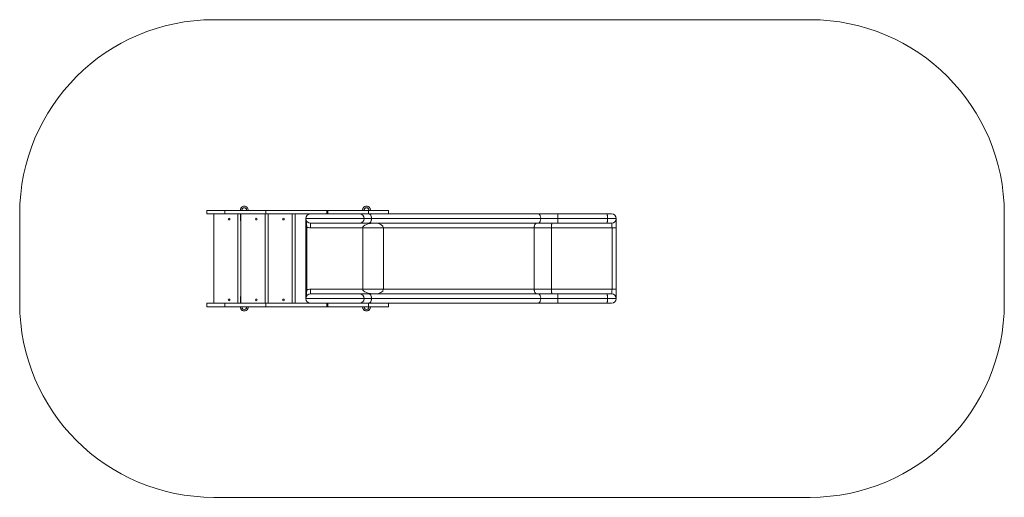
# Model space of a CAD drawing. Units: millimetres. Extents: x 92 to 193, y 85 to 134.
import ezdxf

# ---------------------------------------------------------------- set-up
doc = ezdxf.new("R2010")
doc.units = ezdxf.units.MM

msp = doc.modelspace()

# ---------------------------------------------------------------- linework, layer by layer
at = {"color": 7, "linetype": 'Continuous', "lineweight": 15}
for p, q in [((111.52, 134.21), (173.02, 134.21)), ((91.52, 105.01), (91.52, 114.21)), ((111.52, 105.01), (111.52, 114.21)), ((114.02, 114.21), (114.02, 105.01)), ((114.27, 114.61), (114.27, 114.57)), ((114.27, 114.21), (114.27, 113.51)), ((114.32, 105.01), (114.32, 114.21)), ((114.43, 114.61), (114.43, 114.57)), ((115.07, 114.57), (115.07, 114.61)), ((116.82, 114.21), (116.82, 105.01)), ((117.12, 105.01), (117.12, 114.21)), ((119.62, 114.21), (119.62, 105.01)), ((119.92, 105.01), (119.92, 114.21)), ((121.02, 113.73), (127.02, 113.73)), ((126.87, 114.61), (126.87, 114.57)), ((127.02, 113.73), (127.78, 113.73)), ((127.03, 114.61), (127.03, 114.57)), ((127.53, 114.21), (127.48, 114.21)), ((144.97, 114.21), (127.53, 114.21)), ((127.67, 114.57), (127.67, 114.61)), ((127.78, 113.73), (145.23, 113.73)), ((146.97, 114.21), (144.97, 114.21)), ((145.23, 113.73), (147.01, 113.73)), ((152.06, 114.21), (146.97, 114.21)), ((147.01, 113.73), (152.11, 113.73)), ((152.54, 114.21), (152.06, 114.21)), ((152.11, 113.73), (153.02, 113.73)), ((153.02, 113.73), (153.02, 112.77)), ((193.02, 114.21), (193.02, 105.01)), ((114.27, 113.51), (114.32, 113.51)), ((121.02, 113.09), (121.02, 112.86)), ((121.11, 112.86), (121.02, 112.86)), ((121.02, 106.37), (121.02, 112.86)), ((121.11, 112.86), (121.11, 106.37)), ((121.5, 113.25), (126.54, 113.25)), ((121.5, 113.25), (121.5, 112.77)), ((121.5, 112.77), (126.89, 112.77)), ((126.54, 113.25), (127.53, 113.25)), ((129.01, 112.77), (126.89, 112.77)), ((126.89, 106.45), (126.89, 112.77)), ((127.53, 113.25), (144.97, 113.25)), ((129.01, 112.77), (144.56, 112.77)), ((129.01, 112.77), (129.01, 106.45)), ((144.56, 106.45), (144.56, 112.77)), ((146.34, 112.77), (144.56, 112.77)), ((144.97, 113.25), (146.97, 113.25)), ((146.34, 112.77), (146.34, 106.45)), ((146.34, 112.77), (152.58, 112.77)), ((146.97, 113.25), (152.06, 113.25)), ((152.06, 113.25), (152.54, 113.25)), ((152.58, 106.45), (152.58, 112.77)), ((152.58, 112.77), (153.02, 112.77)), ((153.02, 112.77), (153.02, 106.45)), ((114.27, 105.01), (114.27, 105.71)), ((114.27, 105.71), (114.32, 105.71)), ((121.02, 106.14), (121.02, 106.37)), ((121.11, 106.37), (121.02, 106.37)), ((121.5, 105.97), (121.5, 106.45)), ((121.5, 106.45), (126.89, 106.45)), ((121.5, 105.97), (126.54, 105.97)), ((126.54, 105.97), (127.53, 105.97)), ((129.01, 106.45), (126.89, 106.45)), ((127.53, 105.97), (144.97, 105.97)), ((129.01, 106.45), (144.56, 106.45)), ((146.34, 106.45), (144.56, 106.45)), ((144.97, 105.97), (146.97, 105.97)), ((146.34, 106.45), (152.58, 106.45)), ((146.97, 105.97), (152.06, 105.97)), ((152.06, 105.97), (152.54, 105.97)), ((152.58, 106.45), (153.02, 106.45)), ((153.02, 105.49), (153.02, 106.45)), ((114.27, 104.61), (114.27, 104.65)), ((115.07, 104.65), (115.07, 104.61)), ((121.02, 105.49), (127.02, 105.49)), ((126.87, 104.61), (126.87, 104.65)), ((127.02, 105.49), (127.78, 105.49)), ((127.53, 105.01), (127.48, 105.01)), ((144.97, 105.01), (127.53, 105.01)), ((127.67, 104.65), (127.67, 104.61)), ((127.78, 105.49), (145.23, 105.49)), ((146.97, 105.01), (144.97, 105.01)), ((145.23, 105.49), (147.01, 105.49)), ((152.06, 105.01), (146.97, 105.01)), ((147.01, 105.49), (152.11, 105.49)), ((152.54, 105.01), (152.06, 105.01)), ((152.11, 105.49), (153.02, 105.49)), ((173.02, 85.01), (111.52, 85.01))]:
    msp.add_line(p, q, dxfattribs=at)
at = {"color": 7, "linetype": 'Continuous', "lineweight": 15, "flags": 128}
for points in [[(127.78, 113.73), (127.78, 113.8), (127.77, 113.86), (127.76, 113.92), (127.75, 113.97), (127.73, 114.03), (127.71, 114.07), (127.68, 114.11), (127.65, 114.15), (127.62, 114.18), (127.59, 114.2), (127.56, 114.21), (127.53, 114.21)], [(127.53, 113.25), (127.56, 113.26), (127.59, 113.27), (127.62, 113.29), (127.65, 113.32), (127.68, 113.35), (127.71, 113.39), (127.73, 113.44), (127.75, 113.49), (127.76, 113.55), (127.77, 113.61), (127.78, 113.67), (127.78, 113.73)], [(145.23, 113.73), (145.23, 113.8), (145.22, 113.86), (145.21, 113.92), (145.19, 113.97), (145.18, 114.03), (145.15, 114.07), (145.13, 114.11), (145.1, 114.15), (145.07, 114.18), (145.04, 114.2), (145.01, 114.21), (144.97, 114.21)], [(144.97, 113.25), (145.01, 113.26), (145.04, 113.27), (145.07, 113.29), (145.1, 113.32), (145.13, 113.35), (145.15, 113.39), (145.18, 113.44), (145.19, 113.49), (145.21, 113.55), (145.22, 113.61), (145.23, 113.67), (145.23, 113.73)], [(147.01, 113.73), (147.01, 113.8), (147.01, 113.86), (147, 113.92), (147, 113.97), (147, 114.03), (146.99, 114.07), (146.99, 114.11), (146.99, 114.15), (146.98, 114.18), (146.98, 114.2), (146.97, 114.21), (146.97, 114.21)], [(146.97, 113.25), (146.97, 113.26), (146.98, 113.27), (146.98, 113.29), (146.99, 113.32), (146.99, 113.35), (146.99, 113.39), (147, 113.44), (147, 113.49), (147, 113.55), (147.01, 113.61), (147.01, 113.67), (147.01, 113.73)], [(152.11, 113.73), (152.11, 113.8), (152.1, 113.86), (152.1, 113.92), (152.1, 113.97), (152.1, 114.03), (152.09, 114.07), (152.09, 114.11), (152.09, 114.15), (152.08, 114.18), (152.08, 114.2), (152.07, 114.21), (152.06, 114.21)], [(152.06, 113.25), (152.07, 113.26), (152.08, 113.27), (152.08, 113.29), (152.09, 113.32), (152.09, 113.35), (152.09, 113.39), (152.1, 113.44), (152.1, 113.49), (152.1, 113.55), (152.1, 113.61), (152.11, 113.67), (152.11, 113.73)], [(121.1, 113.06), (121.08, 113.06), (121.07, 113.06), (121.06, 113.07), (121.04, 113.07), (121.03, 113.07), (121.03, 113.08), (121.02, 113.08), (121.02, 113.09)], [(144.82, 113.25), (144.78, 113.25), (144.75, 113.24), (144.72, 113.22), (144.69, 113.19), (144.66, 113.15), (144.64, 113.11), (144.62, 113.07), (144.6, 113.01), (144.58, 112.96), (144.57, 112.9), (144.57, 112.84), (144.56, 112.77)], [(146.34, 112.77), (146.34, 112.84), (146.34, 112.9), (146.34, 112.96), (146.35, 113.01), (146.35, 113.07), (146.35, 113.11), (146.36, 113.15), (146.36, 113.19), (146.37, 113.22), (146.37, 113.24), (146.38, 113.25), (146.38, 113.25)], [(121.1, 106.17), (121.08, 106.17), (121.07, 106.17), (121.06, 106.16), (121.04, 106.16), (121.03, 106.15), (121.03, 106.15), (121.02, 106.14), (121.02, 106.14)], [(127.53, 105.97), (127.56, 105.97), (127.59, 105.96), (127.62, 105.94), (127.65, 105.91), (127.68, 105.87), (127.71, 105.83), (127.73, 105.79), (127.75, 105.73), (127.76, 105.68), (127.77, 105.62), (127.78, 105.56), (127.78, 105.49)], [(144.82, 105.97), (144.78, 105.98), (144.75, 105.99), (144.72, 106.01), (144.69, 106.04), (144.66, 106.07), (144.64, 106.11), (144.62, 106.16), (144.6, 106.21), (144.58, 106.27), (144.57, 106.33), (144.57, 106.39), (144.56, 106.45)], [(144.97, 105.97), (145.01, 105.97), (145.04, 105.96), (145.07, 105.94), (145.1, 105.91), (145.13, 105.87), (145.15, 105.83), (145.18, 105.79), (145.19, 105.73), (145.21, 105.68), (145.22, 105.62), (145.23, 105.56), (145.23, 105.49)], [(146.34, 106.45), (146.34, 106.39), (146.34, 106.33), (146.34, 106.27), (146.35, 106.21), (146.35, 106.16), (146.35, 106.11), (146.36, 106.07), (146.36, 106.04), (146.37, 106.01), (146.37, 105.99), (146.38, 105.98), (146.38, 105.97)], [(146.97, 105.97), (146.97, 105.97), (146.98, 105.96), (146.98, 105.94), (146.99, 105.91), (146.99, 105.87), (146.99, 105.83), (147, 105.79), (147, 105.73), (147, 105.68), (147.01, 105.62), (147.01, 105.56), (147.01, 105.49)], [(152.06, 105.97), (152.07, 105.97), (152.08, 105.96), (152.08, 105.94), (152.09, 105.91), (152.09, 105.87), (152.09, 105.83), (152.1, 105.79), (152.1, 105.73), (152.1, 105.68), (152.1, 105.62), (152.11, 105.56), (152.11, 105.49)], [(127.78, 105.49), (127.78, 105.43), (127.77, 105.37), (127.76, 105.31), (127.75, 105.25), (127.73, 105.2), (127.71, 105.15), (127.68, 105.11), (127.65, 105.08), (127.62, 105.05), (127.59, 105.03), (127.56, 105.02), (127.53, 105.01)], [(145.23, 105.49), (145.23, 105.43), (145.22, 105.37), (145.21, 105.31), (145.19, 105.25), (145.18, 105.2), (145.15, 105.15), (145.13, 105.11), (145.1, 105.08), (145.07, 105.05), (145.04, 105.03), (145.01, 105.02), (144.97, 105.01)], [(147.01, 105.49), (147.01, 105.43), (147.01, 105.37), (147, 105.31), (147, 105.25), (147, 105.2), (146.99, 105.15), (146.99, 105.11), (146.99, 105.08), (146.98, 105.05), (146.98, 105.03), (146.97, 105.02), (146.97, 105.01)], [(152.11, 105.49), (152.11, 105.43), (152.1, 105.37), (152.1, 105.31), (152.1, 105.25), (152.1, 105.2), (152.09, 105.15), (152.09, 105.11), (152.09, 105.08), (152.08, 105.05), (152.08, 105.03), (152.07, 105.02), (152.06, 105.01)]]:
    msp.add_lwpolyline(points, dxfattribs=at)
at = {"color": 7, "linetype": 'Continuous', "lineweight": 15}
for centre in [(113.11, 113.67), (115.91, 113.67), (118.71, 113.67), (113.11, 105.35), (115.91, 105.35), (118.71, 105.35)]:
    msp.add_circle(centre, 0.085, dxfattribs=at)
for centre, radius, start, end in [((111.52, 114.21), 20, 90, 180), ((173.02, 114.21), 20, 0, 90), ((114.67, 114.61), 0.4, 90, 185.7814), ((114.67, 114.61), 0.4, 90, 180), ((114.67, 114.61), 0.24, 90, 189.6769), ((114.67, 114.61), 0.24, 350.2393, 180), ((114.67, 114.61), 0.4, 354.2028, 90), ((114.67, 114.61), 0.4, 0, 90), ((114.67, 114.61), 0.24, 350.3364, 90), ((127.27, 114.61), 0.4, 90, 185.7814), ((127.27, 114.61), 0.4, 90, 180), ((127.27, 114.61), 0.24, 90, 189.6769), ((127.27, 114.61), 0.24, 350.2393, 180), ((127.27, 114.61), 0.4, 354.2028, 90), ((127.27, 114.61), 0.4, 0, 90), ((127.27, 114.61), 0.24, 350.3364, 90), ((121.5, 113.73), 0.48, 90, 180), ((121.5, 113.73), 0.48, 180, 270), ((126.54, 113.73), 0.48, 0, 90), ((126.54, 113.73), 0.48, 270, 0), ((152.54, 113.73), 0.48, 0, 90), ((152.54, 113.73), 0.48, 270, 0), ((121.5, 113.73), 0.96, 246.1383, 270), ((121.5, 105.49), 0.48, 90, 180), ((121.5, 105.49), 0.96, 90, 113.8617), ((126.54, 105.49), 0.48, 0, 90), ((152.54, 105.49), 0.48, 0, 90), ((111.52, 105.01), 20, 180, 270), ((114.67, 104.61), 0.4, 174.2143, 5.794), ((114.67, 104.61), 0.4, 180, 270), ((114.67, 104.61), 0.24, 170.2572, 9.6181), ((114.67, 104.61), 0.24, 170.2958, 9.7019), ((114.67, 104.61), 0.4, 270, 0), ((121.5, 105.49), 0.48, 180, 270), ((126.54, 105.49), 0.48, 270, 0), ((127.27, 104.61), 0.4, 174.2143, 5.794), ((127.27, 104.61), 0.4, 180, 270), ((127.27, 104.61), 0.24, 170.2572, 9.6181), ((127.27, 104.61), 0.24, 170.2958, 9.7019), ((127.27, 104.61), 0.4, 270, 0), ((152.54, 105.49), 0.48, 270, 0), ((173.02, 105.01), 20, 270, 0)]:
    msp.add_arc(centre, radius, start, end, dxfattribs=at)
for centre, major_axis, ratio, start_param, end_param in [((128.17, 112.77), (1.29, 0), 0.373276, 1.570796, 3.141593), ((128.17, 112.77), (0.836, 0), 0.574456, 0, 1.570796), ((152.54, 112.77), (0, 0.48), 0.085714, 4.712389, 6.283185), ((128.17, 106.45), (1.29, 0), 0.373276, 3.141593, 4.712389), ((128.17, 106.45), (0.836, 0), 0.574456, 4.712389, 6.283185), ((152.54, 106.45), (0, 0.48), 0.085714, 3.141593, 4.712389)]:
    msp.add_ellipse(centre, major_axis=major_axis, ratio=ratio, start_param=start_param, end_param=end_param, dxfattribs=at)
for points in [[(110.82, 114.57), (110.82, 114.21)], [(112.67, 114.57), (112.67, 114.21)], [(116.88, 114.57), (116.88, 114.21)], [(123.17, 114.21), (123.17, 114.57)], [(123.29, 114.21), (123.29, 114.57)], [(127.48, 114.21), (127.48, 114.57)], [(129.55, 114.21), (129.55, 114.57)], [(110.82, 105.01), (110.82, 104.65)], [(112.67, 105.01), (112.67, 104.65)], [(116.88, 105.01), (116.88, 104.65)], [(123.17, 104.65), (123.17, 105.01)], [(123.29, 104.65), (123.29, 105.01)], [(127.48, 104.65), (127.48, 105.01)], [(129.55, 104.65), (129.55, 105.01)]]:
    msp.add_open_spline(points, degree=1, dxfattribs=at)
for points, knots in [([(112.67, 114.57), (112.65, 114.57), (112.59, 114.57), (112.49, 114.57), (112.37, 114.57), (112.24, 114.57), (112.11, 114.57), (111.98, 114.57), (111.85, 114.57), (111.72, 114.57), (111.59, 114.57), (111.46, 114.57), (111.35, 114.57), (111.24, 114.57), (111.14, 114.57), (111.05, 114.57), (110.97, 114.57), (110.91, 114.57), (110.87, 114.57), (110.84, 114.57), (110.83, 114.57), (110.82, 114.57), (110.82, 114.57), (110.82, 114.57)], [0, 0, 0, 0, 0.018531, 0.058724, 0.098787, 0.139067, 0.17965, 0.220325, 0.260776, 0.309029, 0.357154, 0.40536, 0.453747, 0.502226, 0.562695, 0.622963, 0.682964, 0.742876, 0.80302, 0.863554, 0.924495, 0.985737, 1, 1, 1, 1]), ([(112.67, 114.21), (112.65, 114.21), (112.6, 114.21), (112.49, 114.21), (112.37, 114.21), (112.24, 114.21), (112.11, 114.21), (111.98, 114.21), (111.85, 114.21), (111.72, 114.21), (111.59, 114.21), (111.46, 114.21), (111.35, 114.21), (111.24, 114.21), (111.14, 114.21), (111.05, 114.21), (110.97, 114.21), (110.91, 114.21), (110.87, 114.21), (110.84, 114.21), (110.83, 114.21), (110.82, 114.21), (110.82, 114.21), (110.82, 114.21)], [0, 0, 0, 0, 0.020815, 0.060915, 0.100885, 0.14107, 0.181559, 0.222139, 0.262496, 0.310638, 0.35865, 0.406744, 0.455019, 0.503385, 0.563713, 0.62384, 0.683702, 0.743475, 0.803478, 0.863872, 0.92467, 0.98577, 1, 1, 1, 1]), ([(116.87, 114.57), (116.87, 114.57), (116.81, 114.57), (116.69, 114.57), (116.52, 114.57), (116.34, 114.57), (116.13, 114.57), (115.89, 114.57), (115.66, 114.57), (115.42, 114.57), (115.2, 114.57), (115.01, 114.57), (114.84, 114.57), (114.69, 114.57), (114.54, 114.57), (114.37, 114.57), (114.19, 114.57), (113.97, 114.57), (113.77, 114.57), (113.57, 114.57), (113.39, 114.57), (113.22, 114.57), (113.07, 114.57), (112.95, 114.57), (112.86, 114.57), (112.79, 114.57), (112.74, 114.57), (112.71, 114.57), (112.69, 114.57), (112.68, 114.57), (112.67, 114.57), (112.67, 114.57), (112.67, 114.57)], [0, 0, 0, 0, 0.001091, 0.022561, 0.043242, 0.063537, 0.094361, 0.125434, 0.15694, 0.188614, 0.220157, 0.244732, 0.269129, 0.293483, 0.317966, 0.34265, 0.387918, 0.433135, 0.477974, 0.522609, 0.567273, 0.612163, 0.657152, 0.698329, 0.739363, 0.780257, 0.821164, 0.862211, 0.903429, 0.937255, 0.971124, 1, 1, 1, 1]), ([(116.88, 114.21), (116.87, 114.21), (116.81, 114.21), (116.69, 114.21), (116.52, 114.21), (116.34, 114.21), (116.13, 114.21), (115.89, 114.21), (115.66, 114.21), (115.42, 114.21), (115.2, 114.21), (115.01, 114.21), (114.84, 114.21), (114.69, 114.21), (114.54, 114.21), (114.37, 114.21), (114.19, 114.21), (113.97, 114.21), (113.77, 114.21), (113.57, 114.21), (113.39, 114.21), (113.22, 114.21), (113.07, 114.21), (112.95, 114.21), (112.86, 114.21), (112.79, 114.21), (112.74, 114.21), (112.71, 114.21), (112.69, 114.21), (112.68, 114.21), (112.67, 114.21), (112.67, 114.21), (112.67, 114.21)], [0, 0, 0, 0, 0.001762, 0.023217, 0.043885, 0.064166, 0.094969, 0.126021, 0.157506, 0.189159, 0.220681, 0.245239, 0.26962, 0.293957, 0.318424, 0.343091, 0.388329, 0.433516, 0.478325, 0.52293, 0.567563, 0.612424, 0.657382, 0.698531, 0.739538, 0.780404, 0.821284, 0.862304, 0.903494, 0.937297, 0.971144, 1, 1, 1, 1]), ([(123.16, 114.57), (123.16, 114.57), (123.16, 114.57), (123.13, 114.57), (123.09, 114.57), (123.02, 114.57), (122.95, 114.57), (122.86, 114.57), (122.76, 114.57), (122.65, 114.57), (122.53, 114.57), (122.4, 114.57), (122.27, 114.57), (122.14, 114.57), (122.03, 114.57), (121.91, 114.57), (121.8, 114.57), (121.68, 114.57), (121.58, 114.57), (121.49, 114.57), (121.42, 114.57), (121.37, 114.57), (121.33, 114.57), (121.29, 114.57), (121.26, 114.57), (121.22, 114.57), (121.18, 114.57), (121.13, 114.57), (121.06, 114.57), (120.98, 114.57), (120.89, 114.57), (120.79, 114.57), (120.68, 114.57), (120.54, 114.57), (120.38, 114.57), (120.19, 114.57), (120.02, 114.57), (119.85, 114.57), (119.68, 114.57), (119.54, 114.57), (119.41, 114.57), (119.31, 114.57), (119.22, 114.57), (119.12, 114.57), (119.03, 114.57), (118.94, 114.57), (118.87, 114.57), (118.8, 114.57), (118.73, 114.57), (118.65, 114.57), (118.57, 114.57), (118.47, 114.57), (118.36, 114.57), (118.23, 114.57), (118.09, 114.57), (117.93, 114.57), (117.77, 114.57), (117.61, 114.57), (117.46, 114.57), (117.34, 114.57), (117.23, 114.57), (117.14, 114.57), (117.06, 114.57), (117, 114.57), (116.95, 114.57), (116.92, 114.57), (116.89, 114.57), (116.88, 114.57), (116.88, 114.57), (116.88, 114.57)], [0, 0, 0, 0, 0.012577, 0.028878, 0.045463, 0.06237, 0.080713, 0.099036, 0.117089, 0.134746, 0.152061, 0.169335, 0.186936, 0.200471, 0.214307, 0.228416, 0.24268, 0.256729, 0.270265, 0.28326, 0.293327, 0.303673, 0.314447, 0.325506, 0.336566, 0.347121, 0.357131, 0.366542, 0.375655, 0.38635, 0.397774, 0.409979, 0.422782, 0.435868, 0.46099, 0.484596, 0.504787, 0.524624, 0.544684, 0.565685, 0.578243, 0.59093, 0.603324, 0.615062, 0.62596, 0.636202, 0.646524, 0.657564, 0.673479, 0.690166, 0.706753, 0.722704, 0.738296, 0.753906, 0.772946, 0.792414, 0.812102, 0.831615, 0.850655, 0.866084, 0.881202, 0.896283, 0.911632, 0.927384, 0.943526, 0.959936, 0.976419, 0.992735, 1, 1, 1, 1]), ([(123.16, 114.21), (123.16, 114.21), (123.16, 114.21), (123.13, 114.21), (123.09, 114.21), (123.02, 114.21), (122.95, 114.21), (122.86, 114.21), (122.76, 114.21), (122.65, 114.21), (122.53, 114.21), (122.4, 114.21), (122.27, 114.21), (122.14, 114.21), (122.03, 114.21), (121.91, 114.21), (121.8, 114.21), (121.68, 114.21), (121.58, 114.21), (121.49, 114.21), (121.42, 114.21), (121.37, 114.21), (121.33, 114.21), (121.29, 114.21), (121.26, 114.21), (121.22, 114.21), (121.18, 114.21), (121.13, 114.21), (121.06, 114.21), (120.98, 114.21), (120.89, 114.21), (120.79, 114.21), (120.68, 114.21), (120.54, 114.21), (120.38, 114.21), (120.19, 114.21), (120.02, 114.21), (119.85, 114.21), (119.68, 114.21), (119.54, 114.21), (119.41, 114.21), (119.31, 114.21), (119.22, 114.21), (119.12, 114.21), (119.03, 114.21), (118.94, 114.21), (118.87, 114.21), (118.8, 114.21), (118.73, 114.21), (118.65, 114.21), (118.57, 114.21), (118.47, 114.21), (118.36, 114.21), (118.23, 114.21), (118.09, 114.21), (117.93, 114.21), (117.77, 114.21), (117.61, 114.21), (117.46, 114.21), (117.34, 114.21), (117.23, 114.21), (117.14, 114.21), (117.06, 114.21), (117, 114.21), (116.95, 114.21), (116.92, 114.21), (116.89, 114.21), (116.88, 114.21), (116.88, 114.21), (116.88, 114.21)], [0, 0, 0, 0, 0.012577, 0.028878, 0.045463, 0.06237, 0.080713, 0.099036, 0.117089, 0.134746, 0.152061, 0.169335, 0.186936, 0.200471, 0.214307, 0.228416, 0.24268, 0.256729, 0.270265, 0.28326, 0.293327, 0.303673, 0.314447, 0.325506, 0.336566, 0.347121, 0.357131, 0.366542, 0.375655, 0.38635, 0.397774, 0.409979, 0.422782, 0.435868, 0.46099, 0.484596, 0.504787, 0.524624, 0.544684, 0.565685, 0.578243, 0.59093, 0.603324, 0.615062, 0.62596, 0.636202, 0.646524, 0.657564, 0.673479, 0.690166, 0.706753, 0.722704, 0.738296, 0.753906, 0.772946, 0.792414, 0.812102, 0.831615, 0.850655, 0.866084, 0.881202, 0.896283, 0.911632, 0.927384, 0.943526, 0.959936, 0.976419, 0.992735, 1, 1, 1, 1]), ([(121.1, 113.06), (121.1, 113.06), (121.1, 113.1), (121.09, 113.19), (121.07, 113.31), (121.05, 113.43), (121.03, 113.53), (121.02, 113.63), (121.02, 113.7), (121.02, 113.73), (121.02, 113.73)], [0, 0, 0, 0, 0.003522, 0.173967, 0.347732, 0.517154, 0.687063, 0.842974, 0.99924, 1, 1, 1, 1]), ([(121.02, 113.73), (121.02, 113.73), (121.02, 113.7), (121.02, 113.62), (121.02, 113.5), (121.02, 113.39), (121.02, 113.28), (121.02, 113.19), (121.02, 113.12), (121.02, 113.09), (121.02, 113.09)], [0, 0, 0, 0, 0.0007985, 0.2117444, 0.4226507, 0.6326174, 0.7537815, 0.8752085, 0.9961724, 1, 1, 1, 1]), ([(123.29, 114.57), (123.29, 114.57), (123.29, 114.57), (123.28, 114.57), (123.26, 114.57), (123.22, 114.57), (123.19, 114.57), (123.17, 114.57), (123.17, 114.57)], [0, 0, 0, 0, 0.160546, 0.367623, 0.574671, 0.783233, 0.995912, 1, 1, 1, 1]), ([(123.29, 114.21), (123.29, 114.21), (123.29, 114.21), (123.28, 114.21), (123.26, 114.21), (123.22, 114.21), (123.19, 114.21), (123.17, 114.21), (123.17, 114.21)], [0, 0, 0, 0, 0.158019, 0.361838, 0.565627, 0.770907, 0.980239, 1, 1, 1, 1]), ([(127.48, 114.21), (127.48, 114.21), (127.47, 114.21), (127.45, 114.21), (127.42, 114.21), (127.36, 114.21), (127.28, 114.21), (127.18, 114.21), (127.06, 114.21), (126.93, 114.21), (126.79, 114.21), (126.65, 114.21), (126.49, 114.21), (126.32, 114.21), (126.13, 114.21), (125.92, 114.21), (125.7, 114.21), (125.47, 114.21), (125.22, 114.21), (124.96, 114.21), (124.7, 114.21), (124.43, 114.21), (124.19, 114.21), (123.99, 114.21), (123.82, 114.21), (123.66, 114.21), (123.49, 114.21), (123.37, 114.21), (123.31, 114.21), (123.29, 114.21)], [0, 0, 0, 0, 0.034629, 0.069603, 0.122223, 0.174224, 0.225726, 0.276896, 0.327951, 0.379152, 0.417954, 0.456918, 0.49589, 0.534763, 0.573489, 0.611405, 0.649305, 0.687291, 0.72539, 0.763558, 0.801697, 0.839659, 0.877257, 0.900644, 0.92393, 0.947239, 0.970753, 0.994748, 1, 1, 1, 1]), ([(127.48, 114.57), (127.48, 114.57), (127.47, 114.57), (127.45, 114.57), (127.42, 114.57), (127.36, 114.57), (127.28, 114.57), (127.18, 114.57), (127.06, 114.57), (126.93, 114.57), (126.79, 114.57), (126.65, 114.57), (126.49, 114.57), (126.32, 114.57), (126.13, 114.57), (125.92, 114.57), (125.7, 114.57), (125.47, 114.57), (125.22, 114.57), (124.96, 114.57), (124.7, 114.57), (124.43, 114.57), (124.19, 114.57), (123.99, 114.57), (123.82, 114.57), (123.66, 114.57), (123.49, 114.57), (123.37, 114.57), (123.31, 114.57), (123.3, 114.57)], [0, 0, 0, 0, 0.034659, 0.069663, 0.122327, 0.174373, 0.225918, 0.277132, 0.32823, 0.379475, 0.41831, 0.457307, 0.496312, 0.535218, 0.573977, 0.611926, 0.649858, 0.687876, 0.726008, 0.764208, 0.802379, 0.840373, 0.878004, 0.901411, 0.924716, 0.948046, 0.971579, 0.995594, 1, 1, 1, 1]), ([(129.55, 114.57), (129.55, 114.57), (129.55, 114.57), (129.53, 114.57), (129.5, 114.57), (129.45, 114.57), (129.39, 114.57), (129.31, 114.57), (129.22, 114.57), (129.11, 114.57), (129, 114.57), (128.89, 114.57), (128.77, 114.57), (128.64, 114.57), (128.5, 114.57), (128.36, 114.57), (128.22, 114.57), (128.07, 114.57), (127.92, 114.57), (127.77, 114.57), (127.63, 114.57), (127.53, 114.57), (127.49, 114.57), (127.48, 114.57)], [0, 0, 0, 0, 0.060206, 0.117277, 0.174308, 0.23154, 0.289326, 0.348103, 0.407657, 0.466997, 0.51101, 0.554318, 0.596967, 0.639254, 0.681718, 0.723881, 0.766403, 0.809, 0.851492, 0.899651, 0.947757, 0.995995, 1, 1, 1, 1]), ([(121.11, 112.86), (121.11, 112.87), (121.11, 112.91), (121.11, 112.98), (121.1, 113.03), (121.1, 113.06)], [0, 0, 0, 0, 0.231367, 0.612933, 1, 1, 1, 1]), ([(121.1, 106.17), (121.1, 106.17), (121.1, 106.12), (121.09, 106.04), (121.07, 105.92), (121.05, 105.8), (121.03, 105.7), (121.02, 105.59), (121.02, 105.53), (121.02, 105.49), (121.02, 105.49)], [0, 0, 0, 0, 0.003522, 0.173967, 0.347732, 0.517154, 0.687063, 0.842974, 0.99924, 1, 1, 1, 1]), ([(121.02, 105.49), (121.02, 105.49), (121.02, 105.53), (121.02, 105.61), (121.02, 105.73), (121.02, 105.84), (121.02, 105.95), (121.02, 106.04), (121.02, 106.1), (121.02, 106.14), (121.02, 106.14)], [0, 0, 0, 0, 0.0007985, 0.2117444, 0.4226507, 0.6326174, 0.7537815, 0.8752085, 0.9961724, 1, 1, 1, 1]), ([(121.11, 106.37), (121.11, 106.36), (121.11, 106.31), (121.11, 106.25), (121.1, 106.2), (121.1, 106.17)], [0, 0, 0, 0, 0.231367, 0.612933, 1, 1, 1, 1]), ([(112.67, 105.01), (112.65, 105.01), (112.59, 105.01), (112.49, 105.01), (112.37, 105.01), (112.24, 105.01), (112.11, 105.01), (111.98, 105.01), (111.85, 105.01), (111.72, 105.01), (111.59, 105.01), (111.46, 105.01), (111.35, 105.01), (111.24, 105.01), (111.14, 105.01), (111.05, 105.01), (110.97, 105.01), (110.91, 105.01), (110.87, 105.01), (110.84, 105.01), (110.83, 105.01), (110.82, 105.01), (110.82, 105.01), (110.82, 105.01)], [0, 0, 0, 0, 0.018531, 0.058724, 0.098787, 0.139067, 0.17965, 0.220325, 0.260776, 0.309029, 0.357154, 0.40536, 0.453747, 0.502226, 0.562695, 0.622963, 0.682964, 0.742876, 0.80302, 0.863554, 0.924495, 0.985737, 1, 1, 1, 1]), ([(112.67, 104.65), (112.65, 104.65), (112.59, 104.65), (112.49, 104.65), (112.37, 104.65), (112.24, 104.65), (112.11, 104.65), (111.98, 104.65), (111.85, 104.65), (111.72, 104.65), (111.59, 104.65), (111.46, 104.65), (111.35, 104.65), (111.24, 104.65), (111.14, 104.65), (111.05, 104.65), (110.97, 104.65), (110.91, 104.65), (110.87, 104.65), (110.84, 104.65), (110.83, 104.65), (110.82, 104.65), (110.82, 104.65), (110.82, 104.65)], [0, 0, 0, 0, 0.018531, 0.058724, 0.098787, 0.139067, 0.17965, 0.220325, 0.260776, 0.309029, 0.357154, 0.40536, 0.453747, 0.502226, 0.562695, 0.622963, 0.682964, 0.742876, 0.80302, 0.863554, 0.924495, 0.985737, 1, 1, 1, 1]), ([(116.87, 105.01), (116.87, 105.01), (116.81, 105.01), (116.69, 105.01), (116.52, 105.01), (116.34, 105.01), (116.13, 105.01), (115.89, 105.01), (115.66, 105.01), (115.42, 105.01), (115.2, 105.01), (115.01, 105.01), (114.84, 105.01), (114.69, 105.01), (114.54, 105.01), (114.37, 105.01), (114.19, 105.01), (113.97, 105.01), (113.77, 105.01), (113.57, 105.01), (113.39, 105.01), (113.22, 105.01), (113.07, 105.01), (112.95, 105.01), (112.86, 105.01), (112.79, 105.01), (112.74, 105.01), (112.71, 105.01), (112.69, 105.01), (112.68, 105.01), (112.67, 105.01), (112.67, 105.01), (112.67, 105.01)], [0, 0, 0, 0, 0.001091, 0.022561, 0.043242, 0.063537, 0.094361, 0.125434, 0.15694, 0.188614, 0.220157, 0.244732, 0.269129, 0.293483, 0.317966, 0.34265, 0.387918, 0.433135, 0.477974, 0.522609, 0.567273, 0.612163, 0.657152, 0.698329, 0.739363, 0.780257, 0.821164, 0.862211, 0.903429, 0.937255, 0.971124, 1, 1, 1, 1]), ([(116.88, 104.65), (116.87, 104.65), (116.81, 104.65), (116.69, 104.65), (116.52, 104.65), (116.34, 104.65), (116.13, 104.65), (115.89, 104.65), (115.66, 104.65), (115.42, 104.65), (115.2, 104.65), (115.01, 104.65), (114.84, 104.65), (114.69, 104.65), (114.54, 104.65), (114.37, 104.65), (114.19, 104.65), (113.97, 104.65), (113.77, 104.65), (113.57, 104.65), (113.39, 104.65), (113.22, 104.65), (113.07, 104.65), (112.95, 104.65), (112.86, 104.65), (112.79, 104.65), (112.74, 104.65), (112.71, 104.65), (112.69, 104.65), (112.68, 104.65), (112.67, 104.65), (112.67, 104.65), (112.67, 104.65)], [0, 0, 0, 0, 0.001762, 0.023217, 0.043885, 0.064166, 0.094969, 0.126021, 0.157506, 0.189159, 0.220681, 0.245239, 0.26962, 0.293957, 0.318424, 0.343091, 0.388329, 0.433516, 0.478325, 0.52293, 0.567563, 0.612424, 0.657382, 0.698531, 0.739538, 0.780404, 0.821284, 0.862304, 0.903494, 0.937297, 0.971144, 1, 1, 1, 1]), ([(123.16, 105.01), (123.16, 105.01), (123.16, 105.01), (123.13, 105.01), (123.09, 105.01), (123.02, 105.01), (122.95, 105.01), (122.86, 105.01), (122.76, 105.01), (122.65, 105.01), (122.53, 105.01), (122.4, 105.01), (122.27, 105.01), (122.14, 105.01), (122.03, 105.01), (121.91, 105.01), (121.8, 105.01), (121.68, 105.01), (121.58, 105.01), (121.49, 105.01), (121.42, 105.01), (121.37, 105.01), (121.33, 105.01), (121.29, 105.01), (121.26, 105.01), (121.22, 105.01), (121.18, 105.01), (121.13, 105.01), (121.06, 105.01), (120.98, 105.01), (120.89, 105.01), (120.79, 105.01), (120.68, 105.01), (120.54, 105.01), (120.38, 105.01), (120.19, 105.01), (120.02, 105.01), (119.85, 105.01), (119.68, 105.01), (119.54, 105.01), (119.41, 105.01), (119.31, 105.01), (119.22, 105.01), (119.12, 105.01), (119.03, 105.01), (118.94, 105.01), (118.87, 105.01), (118.8, 105.01), (118.73, 105.01), (118.65, 105.01), (118.57, 105.01), (118.47, 105.01), (118.36, 105.01), (118.23, 105.01), (118.09, 105.01), (117.93, 105.01), (117.77, 105.01), (117.61, 105.01), (117.46, 105.01), (117.34, 105.01), (117.23, 105.01), (117.14, 105.01), (117.06, 105.01), (117, 105.01), (116.95, 105.01), (116.92, 105.01), (116.89, 105.01), (116.88, 105.01), (116.88, 105.01), (116.88, 105.01)], [0, 0, 0, 0, 0.012577, 0.028878, 0.045463, 0.06237, 0.080713, 0.099036, 0.117089, 0.134746, 0.152061, 0.169335, 0.186936, 0.200471, 0.214307, 0.228416, 0.24268, 0.256729, 0.270265, 0.28326, 0.293327, 0.303673, 0.314447, 0.325506, 0.336566, 0.347121, 0.357131, 0.366542, 0.375655, 0.38635, 0.397774, 0.409979, 0.422782, 0.435868, 0.46099, 0.484596, 0.504787, 0.524624, 0.544684, 0.565685, 0.578243, 0.59093, 0.603324, 0.615062, 0.62596, 0.636202, 0.646524, 0.657564, 0.673479, 0.690166, 0.706753, 0.722704, 0.738296, 0.753906, 0.772946, 0.792414, 0.812102, 0.831615, 0.850655, 0.866084, 0.881202, 0.896283, 0.911632, 0.927384, 0.943526, 0.959936, 0.976419, 0.992735, 1, 1, 1, 1]), ([(123.16, 104.65), (123.16, 104.65), (123.16, 104.65), (123.13, 104.65), (123.09, 104.65), (123.02, 104.65), (122.95, 104.65), (122.86, 104.65), (122.76, 104.65), (122.65, 104.65), (122.53, 104.65), (122.4, 104.65), (122.27, 104.65), (122.14, 104.65), (122.03, 104.65), (121.91, 104.65), (121.8, 104.65), (121.68, 104.65), (121.58, 104.65), (121.49, 104.65), (121.42, 104.65), (121.37, 104.65), (121.33, 104.65), (121.29, 104.65), (121.26, 104.65), (121.22, 104.65), (121.18, 104.65), (121.13, 104.65), (121.06, 104.65), (120.98, 104.65), (120.89, 104.65), (120.79, 104.65), (120.68, 104.65), (120.54, 104.65), (120.38, 104.65), (120.19, 104.65), (120.02, 104.65), (119.85, 104.65), (119.68, 104.65), (119.54, 104.65), (119.41, 104.65), (119.31, 104.65), (119.22, 104.65), (119.12, 104.65), (119.03, 104.65), (118.94, 104.65), (118.87, 104.65), (118.8, 104.65), (118.73, 104.65), (118.65, 104.65), (118.57, 104.65), (118.47, 104.65), (118.36, 104.65), (118.23, 104.65), (118.09, 104.65), (117.93, 104.65), (117.77, 104.65), (117.61, 104.65), (117.46, 104.65), (117.34, 104.65), (117.23, 104.65), (117.14, 104.65), (117.06, 104.65), (117, 104.65), (116.95, 104.65), (116.92, 104.65), (116.89, 104.65), (116.88, 104.65), (116.88, 104.65), (116.88, 104.65)], [0, 0, 0, 0, 0.012577, 0.028878, 0.045463, 0.06237, 0.080713, 0.099036, 0.117089, 0.134746, 0.152061, 0.169335, 0.186936, 0.200471, 0.214307, 0.228416, 0.24268, 0.256729, 0.270265, 0.28326, 0.293327, 0.303673, 0.314447, 0.325506, 0.336566, 0.347121, 0.357131, 0.366542, 0.375655, 0.38635, 0.397774, 0.409979, 0.422782, 0.435868, 0.46099, 0.484596, 0.504787, 0.524624, 0.544684, 0.565685, 0.578243, 0.59093, 0.603324, 0.615062, 0.62596, 0.636202, 0.646524, 0.657564, 0.673479, 0.690166, 0.706753, 0.722704, 0.738296, 0.753906, 0.772946, 0.792414, 0.812102, 0.831615, 0.850655, 0.866084, 0.881202, 0.896283, 0.911632, 0.927384, 0.943526, 0.959936, 0.976419, 0.992735, 1, 1, 1, 1]), ([(123.29, 105.01), (123.29, 105.01), (123.29, 105.01), (123.28, 105.01), (123.26, 105.01), (123.22, 105.01), (123.19, 105.01), (123.17, 105.01), (123.17, 105.01)], [0, 0, 0, 0, 0.160546, 0.367623, 0.574671, 0.783233, 0.995912, 1, 1, 1, 1]), ([(123.29, 104.65), (123.29, 104.65), (123.29, 104.65), (123.28, 104.65), (123.26, 104.65), (123.22, 104.65), (123.19, 104.65), (123.17, 104.65), (123.17, 104.65)], [0, 0, 0, 0, 0.158019, 0.361838, 0.565627, 0.770907, 0.980239, 1, 1, 1, 1]), ([(127.48, 104.65), (127.48, 104.65), (127.47, 104.65), (127.45, 104.65), (127.42, 104.65), (127.36, 104.65), (127.28, 104.65), (127.18, 104.65), (127.06, 104.65), (126.93, 104.65), (126.79, 104.65), (126.65, 104.65), (126.49, 104.65), (126.32, 104.65), (126.13, 104.65), (125.92, 104.65), (125.7, 104.65), (125.47, 104.65), (125.22, 104.65), (124.96, 104.65), (124.7, 104.65), (124.43, 104.65), (124.19, 104.65), (123.99, 104.65), (123.82, 104.65), (123.66, 104.65), (123.49, 104.65), (123.37, 104.65), (123.31, 104.65), (123.29, 104.65)], [0, 0, 0, 0, 0.034629, 0.069603, 0.122223, 0.174224, 0.225726, 0.276896, 0.327951, 0.379152, 0.417954, 0.456918, 0.49589, 0.534763, 0.573489, 0.611405, 0.649305, 0.687291, 0.72539, 0.763558, 0.801697, 0.839659, 0.877257, 0.900644, 0.92393, 0.947239, 0.970753, 0.994748, 1, 1, 1, 1]), ([(127.48, 105.01), (127.48, 105.01), (127.47, 105.01), (127.45, 105.01), (127.42, 105.01), (127.36, 105.01), (127.28, 105.01), (127.18, 105.01), (127.06, 105.01), (126.93, 105.01), (126.79, 105.01), (126.65, 105.01), (126.49, 105.01), (126.32, 105.01), (126.13, 105.01), (125.92, 105.01), (125.7, 105.01), (125.47, 105.01), (125.22, 105.01), (124.96, 105.01), (124.7, 105.01), (124.43, 105.01), (124.19, 105.01), (123.99, 105.01), (123.82, 105.01), (123.66, 105.01), (123.49, 105.01), (123.37, 105.01), (123.31, 105.01), (123.3, 105.01)], [0, 0, 0, 0, 0.034659, 0.069663, 0.122327, 0.174373, 0.225918, 0.277132, 0.32823, 0.379475, 0.41831, 0.457307, 0.496312, 0.535218, 0.573977, 0.611926, 0.649858, 0.687876, 0.726008, 0.764208, 0.802379, 0.840373, 0.878004, 0.901411, 0.924716, 0.948046, 0.971579, 0.995594, 1, 1, 1, 1]), ([(129.55, 104.65), (129.55, 104.65), (129.55, 104.65), (129.53, 104.65), (129.5, 104.65), (129.45, 104.65), (129.39, 104.65), (129.31, 104.65), (129.22, 104.65), (129.11, 104.65), (129, 104.65), (128.89, 104.65), (128.77, 104.65), (128.64, 104.65), (128.5, 104.65), (128.36, 104.65), (128.22, 104.65), (128.07, 104.65), (127.92, 104.65), (127.77, 104.65), (127.63, 104.65), (127.53, 104.65), (127.49, 104.65), (127.48, 104.65)], [0, 0, 0, 0, 0.060206, 0.117277, 0.174308, 0.23154, 0.289326, 0.348103, 0.407657, 0.466997, 0.51101, 0.554318, 0.596967, 0.639254, 0.681718, 0.723881, 0.766403, 0.809, 0.851492, 0.899651, 0.947757, 0.995995, 1, 1, 1, 1])]:
    msp.add_open_spline(points, degree=3, knots=knots, dxfattribs=at)

doc.saveas('drawing.dxf')
